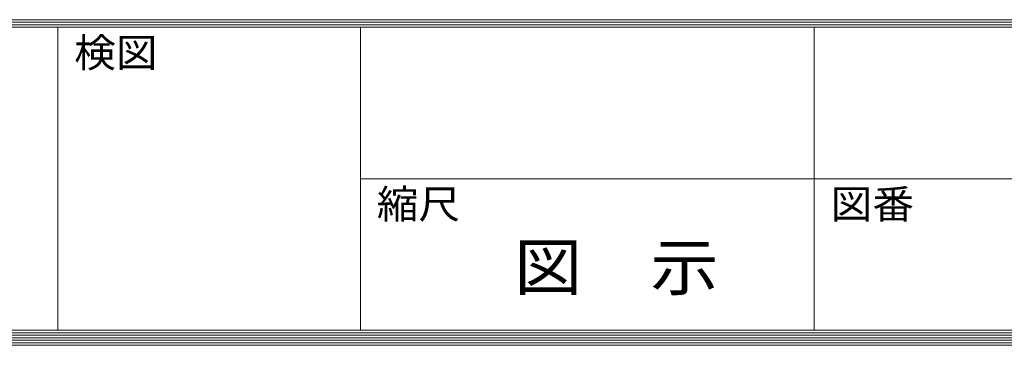
# Model space of a CAD drawing. Units: millimetres. Extents: x -2974 to 2979, y -2122 to 2249.
# Drawn here: x 1555 to 2206, y -1968 to -1753 of the extents above; entities that cross this region are included whole.
import ezdxf

# ---------------------------------------------------------------- set-up
doc = ezdxf.new("R2010")
doc.units = ezdxf.units.MM
doc.header["$LTSCALE"] = 10
doc.layers.add('F-0ﾚｲﾔ', color=7, linetype='Continuous')
doc.layers.add('F-5ﾚｲﾔ', color=7, linetype='Continuous')
doc.styles.add('ＭＳ ゴシック', font='txt', dxfattribs={"height": 1})

msp = doc.modelspace()

# ---------------------------------------------------------------- linework, layer by layer
at = {"layer": 'F-0ﾚｲﾔ', "color": 7, "linetype": 'Continuous', "lineweight": 9}
for p, q in [((-2670, -1753), (2880, -1753)), ((-2670, -1754.67), (2880, -1754.67)), ((-2670, -1756.33), (2880, -1756.33)), ((-2670, -1758), (2880, -1758)), ((1580, -1758), (1580, -1958)), ((1780, -1758), (1780, -1958)), ((2080, -1758), (2080, -1958)), ((2880, -1858), (1780, -1858)), ((-2670, -1958), (2880, -1958)), ((-2676.67, -1964.67), (2886.67, -1964.67)), ((-2675, -1963), (2885, -1963)), ((-2673.33, -1961.33), (2883.33, -1961.33)), ((-2671.67, -1959.67), (2881.67, -1959.67)), ((-2680, -1968), (2890, -1968)), ((-2678.33, -1966.33), (2888.33, -1966.33))]:
    msp.add_line(p, q, dxfattribs=at)

# ---------------------------------------------------------------- texts
at = {"layer": 'F-0ﾚｲﾔ', "color": 6, "linetype": 'Continuous', "lineweight": 0, "style": 'ＭＳ ゴシック', "width": 1.06}
msp.add_text('検図', height=19.05, rotation=359.99998, dxfattribs=at).set_placement((1590.81, -1784.28))
for s, p in [('縮尺', (1790.81, -1884.28)), ('図番', (2090.81, -1884.28))]:
    msp.add_text(s, height=19.05, dxfattribs=at).set_placement(p)
at = {"layer": 'F-5ﾚｲﾔ', "color": 2, "linetype": 'Continuous', "lineweight": 0, "style": 'ＭＳ ゴシック', "width": 1.083333}
msp.add_text('図\u3000示', height=30.48, dxfattribs=at).set_placement((1881.56, -1931.66))

doc.saveas('drawing.dxf')
